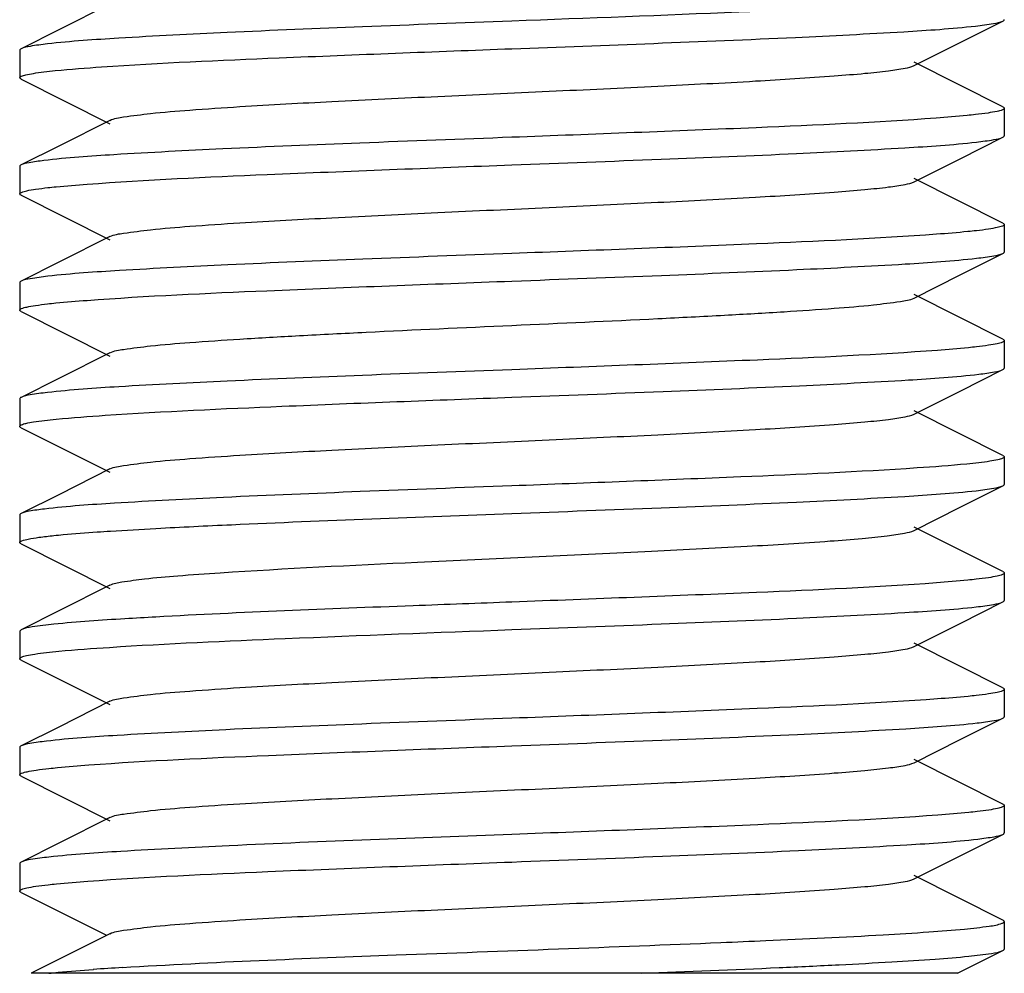
# Model space of a CAD drawing. Units: millimetres. Extents: x 18687 to 23553, y 1675 to 8407.
# Drawn here: x 19413 to 19423, y 6024 to 6034 of the extents above; entities that cross this region are included whole.
import ezdxf

# ---------------------------------------------------------------- set-up
doc = ezdxf.new("R2010")
doc.units = ezdxf.units.MM

# ---------------------------------------------------------------- blocks, each defined once
blk = doc.blocks.new('A$C506F0FE6')
for p, q in [((328.417, 163.342), (327.903, 163.084)), ((337.052, 162.953), (337.486, 163.171)), ((327.903, 163.084), (327.514, 162.889)), ((336.583, 162.718), (337.052, 162.953)), ((327.5, 162.875), (327.5, 162.595)), ((337.486, 162.299), (336.583, 162.752)), ((327.505, 162.586), (327.5, 162.595)), ((327.514, 162.581), (327.505, 162.586)), ((327.514, 162.581), (328.417, 162.128)), ((337.5, 162.285), (337.5, 162.005)), ((328.417, 162.162), (327.903, 161.904)), ((327.903, 161.904), (327.514, 161.709)), ((337.052, 161.773), (337.486, 161.991)), ((336.583, 161.538), (337.052, 161.773)), ((327.5, 161.695), (327.5, 161.415)), ((337.486, 161.119), (336.583, 161.572)), ((327.514, 161.401), (328.417, 160.948)), ((337.5, 161.105), (337.5, 160.825)), ((328.417, 160.982), (327.903, 160.724)), ((337.052, 160.593), (337.486, 160.811)), ((327.903, 160.724), (327.514, 160.529)), ((327.5, 160.515), (327.5, 160.235)), ((336.583, 160.358), (337.052, 160.593)), ((337.486, 159.939), (336.583, 160.392)), ((327.514, 160.221), (328.417, 159.768)), ((337.5, 159.925), (337.5, 159.645)), ((328.417, 159.802), (327.903, 159.544)), ((337.052, 159.413), (337.486, 159.631)), ((327.903, 159.544), (327.514, 159.349)), ((336.583, 159.178), (337.052, 159.413)), ((327.5, 159.335), (327.5, 159.055)), ((337.486, 158.759), (336.583, 159.212)), ((327.514, 159.041), (328.417, 158.588)), ((337.5, 158.745), (337.5, 158.465)), ((328.417, 158.622), (327.903, 158.364)), ((337.052, 158.233), (337.486, 158.451)), ((327.903, 158.364), (327.514, 158.169)), ((336.583, 157.998), (337.052, 158.233)), ((327.5, 158.155), (327.5, 157.875)), ((337.486, 157.579), (336.583, 158.032)), ((327.514, 157.861), (328.417, 157.408)), ((337.5, 157.565), (337.5, 157.285)), ((328.417, 157.442), (327.903, 157.184)), ((337.052, 157.053), (337.486, 157.271)), ((327.903, 157.184), (327.514, 156.989)), ((336.583, 156.818), (337.052, 157.053)), ((327.514, 156.989), (327.5, 156.975)), ((327.5, 156.975), (327.5, 156.695)), ((337.486, 156.399), (336.583, 156.852)), ((327.514, 156.681), (328.417, 156.228)), ((337.5, 156.385), (337.5, 156.105)), ((328.417, 156.262), (327.903, 156.004)), ((327.903, 156.004), (327.514, 155.809)), ((337.052, 155.873), (337.486, 156.091)), ((336.583, 155.638), (337.052, 155.873)), ((327.5, 155.795), (327.5, 155.515)), ((337.486, 155.219), (336.583, 155.672)), ((327.514, 155.501), (328.417, 155.048)), ((337.5, 155.205), (337.5, 154.925)), ((328.417, 155.082), (327.903, 154.824)), ((337.052, 154.693), (337.486, 154.911)), ((327.903, 154.824), (327.514, 154.629)), ((327.5, 154.615), (327.5, 154.335)), ((336.583, 154.458), (337.052, 154.693)), ((337.486, 154.039), (336.583, 154.492)), ((327.514, 154.321), (328.376, 153.889)), ((337.5, 154.025), (337.5, 154.027)), ((337.5, 154.025), (337.5, 153.745)), ((328.417, 153.902), (327.616, 153.5)), ((337.026, 153.5), (337.486, 153.731)), ((337.025, 153.5), (327.616, 153.5))]:
    blk.add_line(p, q)
blk.add_arc((330.288, 124.886), 28.725, 93.4833, 94.0738)
for points, knots in [([(336.589, 163.35), (335.994, 163.311), (334.631, 163.251), (333.268, 163.199), (332.5, 163.17)], [0, 0, 0, 0, 0.436724, 1, 1, 1, 1]), ([(332.5, 163.17), (331.994, 163.151), (331.03, 163.115), (329.698, 163.06), (328.631, 163.006), (328.022, 162.966), (327.781, 162.938)], [0, 0, 0, 0, 0.321527, 0.612719, 0.846172, 1, 1, 1, 1]), ([(332.5, 162.89), (333.46, 162.926), (334.787, 162.974), (336.356, 163.053), (336.965, 163.093), (337.208, 163.12)], [0, 0, 0, 0, 0.611246, 0.844968, 1, 1, 1, 1]), ([(337.208, 163.12), (337.269, 163.127), (337.361, 163.141), (337.457, 163.156), (337.486, 163.171)], [0, 0, 0, 0, 0.652895, 1, 1, 1, 1]), ([(337.486, 163.171), (337.49, 163.173), (337.496, 163.176), (337.5, 163.182), (337.5, 163.185)], [0, 0, 0, 0, 0.616008, 1, 1, 1, 1]), ([(327.781, 162.938), (327.723, 162.932), (327.634, 162.919), (327.542, 162.903), (327.514, 162.889)], [0, 0, 0, 0, 0.651382, 1, 1, 1, 1]), ([(327.514, 162.889), (327.51, 162.887), (327.504, 162.884), (327.5, 162.878), (327.5, 162.875)], [0, 0, 0, 0, 0.616577, 1, 1, 1, 1]), ([(328.332, 162.705), (328.932, 162.746), (330.322, 162.807), (331.711, 162.86), (332.5, 162.89)], [0, 0, 0, 0, 0.432616, 1, 1, 1, 1]), ([(327.746, 162.654), (327.784, 162.659), (327.979, 162.68), (328.175, 162.694), (328.332, 162.705)], [0, 0, 0, 0, 0.197412, 1, 1, 1, 1]), ([(328.417, 162.162), (328.46, 162.183), (328.601, 162.204), (328.869, 162.239), (329.264, 162.27), (329.878, 162.312), (330.718, 162.357), (331.766, 162.407), (332.869, 162.457), (333.945, 162.507), (334.91, 162.557), (335.61, 162.6), (336.061, 162.637), (336.301, 162.661), (336.467, 162.686), (336.555, 162.704), (336.583, 162.718)], [0, 0, 0, 0, 0.017422, 0.051038, 0.099829, 0.162222, 0.276552, 0.407916, 0.546305, 0.681165, 0.802206, 0.900206, 0.938166, 0.967752, 0.988469, 1, 1, 1, 1]), ([(327.5, 162.595), (327.5, 162.602), (327.526, 162.616), (327.57, 162.627), (327.649, 162.642), (327.71, 162.65), (327.746, 162.654)], [0, 0, 0, 0, 0.083605, 0.273164, 0.578455, 1, 1, 1, 1]), ([(337.208, 162.22), (337.179, 162.217), (337.046, 162.204), (336.913, 162.193), (336.808, 162.185)], [0, 0, 0, 0, 0.212151, 1, 1, 1, 1]), ([(337.5, 162.285), (337.5, 162.277), (337.468, 162.262), (337.417, 162.25), (337.322, 162.234), (337.25, 162.225), (337.208, 162.22)], [0, 0, 0, 0, 0.081028, 0.27073, 0.577446, 1, 1, 1, 1]), ([(337.486, 162.299), (337.49, 162.297), (337.496, 162.294), (337.5, 162.288), (337.5, 162.285)], [0, 0, 0, 0, 0.617018, 1, 1, 1, 1]), ([(336.808, 162.185), (336.2, 162.14), (334.763, 162.076), (333.327, 162.021), (332.5, 161.99)], [0, 0, 0, 0, 0.424256, 1, 1, 1, 1]), ([(337.486, 161.991), (337.49, 161.993), (337.496, 161.996), (337.5, 162.002), (337.5, 162.005)], [0, 0, 0, 0, 0.617019, 1, 1, 1, 1]), ([(332.5, 161.99), (331.985, 161.971), (331.006, 161.934), (329.658, 161.879), (328.588, 161.823), (327.982, 161.783), (327.746, 161.754)], [0, 0, 0, 0, 0.324614, 0.617497, 0.850186, 1, 1, 1, 1]), ([(332.5, 161.71), (333.005, 161.729), (333.968, 161.765), (335.299, 161.819), (336.365, 161.874), (336.974, 161.914), (337.216, 161.941)], [0, 0, 0, 0, 0.321261, 0.612285, 0.845824, 1, 1, 1, 1]), ([(337.216, 161.941), (337.275, 161.948), (337.365, 161.961), (337.457, 161.977), (337.486, 161.991)], [0, 0, 0, 0, 0.651791, 1, 1, 1, 1]), ([(327.514, 161.709), (327.51, 161.707), (327.504, 161.704), (327.5, 161.698), (327.5, 161.695)], [0, 0, 0, 0, 0.617017, 1, 1, 1, 1]), ([(327.746, 161.754), (327.695, 161.748), (327.618, 161.736), (327.539, 161.722), (327.514, 161.709)], [0, 0, 0, 0, 0.646188, 1, 1, 1, 1]), ([(328.185, 161.514), (328.793, 161.56), (330.232, 161.623), (331.671, 161.679), (332.5, 161.71)], [0, 0, 0, 0, 0.423784, 1, 1, 1, 1]), ([(327.786, 161.479), (327.814, 161.482), (327.947, 161.496), (328.08, 161.507), (328.185, 161.514)], [0, 0, 0, 0, 0.211673, 1, 1, 1, 1]), ([(328.417, 160.982), (328.46, 161.003), (328.601, 161.023), (328.869, 161.059), (329.264, 161.09), (329.878, 161.132), (330.718, 161.176), (331.765, 161.227), (332.869, 161.277), (333.944, 161.327), (334.909, 161.377), (335.61, 161.42), (336.06, 161.457), (336.301, 161.481), (336.467, 161.506), (336.555, 161.524), (336.583, 161.538)], [0, 0, 0, 0, 0.017414, 0.05101, 0.099786, 0.162172, 0.276493, 0.407858, 0.546257, 0.681128, 0.802178, 0.900188, 0.93816, 0.967744, 0.988462, 1, 1, 1, 1]), ([(327.5, 161.415), (327.5, 161.423), (327.531, 161.438), (327.581, 161.45), (327.674, 161.466), (327.745, 161.474), (327.786, 161.479)], [0, 0, 0, 0, 0.081042, 0.270617, 0.577298, 1, 1, 1, 1]), ([(327.514, 161.401), (327.51, 161.403), (327.504, 161.406), (327.5, 161.412), (327.5, 161.415)], [0, 0, 0, 0, 0.616656, 1, 1, 1, 1]), ([(337.5, 161.105), (337.5, 161.097), (337.469, 161.082), (337.42, 161.071), (337.327, 161.054), (337.257, 161.046), (337.216, 161.041)], [0, 0, 0, 0, 0.080764, 0.270171, 0.576953, 1, 1, 1, 1]), ([(337.486, 161.119), (337.49, 161.117), (337.496, 161.114), (337.5, 161.108), (337.5, 161.105)], [0, 0, 0, 0, 0.61601, 1, 1, 1, 1]), ([(336.812, 161.005), (336.204, 160.96), (334.766, 160.896), (333.328, 160.841), (332.5, 160.81)], [0, 0, 0, 0, 0.423954, 1, 1, 1, 1]), ([(337.216, 161.041), (337.187, 161.038), (337.053, 161.024), (336.918, 161.013), (336.812, 161.005)], [0, 0, 0, 0, 0.211215, 1, 1, 1, 1]), ([(332.5, 160.81), (331.995, 160.791), (331.033, 160.755), (329.704, 160.701), (328.637, 160.646), (328.028, 160.606), (327.786, 160.579)], [0, 0, 0, 0, 0.321097, 0.612032, 0.845624, 1, 1, 1, 1]), ([(337.219, 160.762), (337.277, 160.768), (337.366, 160.781), (337.458, 160.797), (337.486, 160.811)], [0, 0, 0, 0, 0.651391, 1, 1, 1, 1]), ([(337.486, 160.811), (337.49, 160.813), (337.496, 160.816), (337.5, 160.822), (337.5, 160.825)], [0, 0, 0, 0, 0.616574, 1, 1, 1, 1]), ([(332.5, 160.53), (333.006, 160.549), (333.97, 160.585), (335.302, 160.64), (336.369, 160.694), (336.978, 160.734), (337.219, 160.762)], [0, 0, 0, 0, 0.321499, 0.612655, 0.846145, 1, 1, 1, 1]), ([(327.514, 160.529), (327.51, 160.527), (327.504, 160.524), (327.5, 160.518), (327.5, 160.515)], [0, 0, 0, 0, 0.616566, 1, 1, 1, 1]), ([(327.786, 160.579), (327.726, 160.572), (327.636, 160.559), (327.543, 160.544), (327.514, 160.529)], [0, 0, 0, 0, 0.652042, 1, 1, 1, 1]), ([(328.184, 160.334), (328.792, 160.38), (330.231, 160.443), (331.671, 160.499), (332.5, 160.53)], [0, 0, 0, 0, 0.423699, 1, 1, 1, 1]), ([(327.781, 160.298), (327.81, 160.302), (327.944, 160.316), (328.078, 160.326), (328.184, 160.334)], [0, 0, 0, 0, 0.211009, 1, 1, 1, 1]), ([(328.417, 159.802), (328.46, 159.823), (328.601, 159.843), (328.869, 159.879), (329.264, 159.91), (329.767, 159.944), (330.365, 159.978), (331.286, 160.025), (332.5, 160.08), (333.714, 160.135), (334.635, 160.182), (335.233, 160.216), (335.736, 160.25), (336.131, 160.281), (336.399, 160.317), (336.54, 160.336), (336.583, 160.358)], [0, 0, 0, 0, 0.017424, 0.051012, 0.099795, 0.162178, 0.236028, 0.318872, 0.500004, 0.681138, 0.763969, 0.837836, 0.9002, 0.948999, 0.982574, 1, 1, 1, 1]), ([(327.5, 160.235), (327.5, 160.243), (327.531, 160.257), (327.58, 160.269), (327.671, 160.285), (327.74, 160.294), (327.781, 160.298)], [0, 0, 0, 0, 0.080857, 0.270237, 0.576972, 1, 1, 1, 1]), ([(327.514, 160.221), (327.51, 160.223), (327.504, 160.226), (327.5, 160.232), (327.5, 160.235)], [0, 0, 0, 0, 0.615914, 1, 1, 1, 1]), ([(337.5, 159.925), (337.5, 159.917), (337.469, 159.903), (337.42, 159.891), (337.329, 159.875), (337.259, 159.866), (337.219, 159.862)], [0, 0, 0, 0, 0.081274, 0.270853, 0.577434, 1, 1, 1, 1]), ([(337.486, 159.939), (337.49, 159.937), (337.496, 159.934), (337.5, 159.928), (337.5, 159.925)], [0, 0, 0, 0, 0.616638, 1, 1, 1, 1]), ([(336.821, 159.826), (336.213, 159.781), (334.772, 159.717), (333.331, 159.661), (332.5, 159.63)], [0, 0, 0, 0, 0.423375, 1, 1, 1, 1]), ([(337.219, 159.862), (337.191, 159.859), (337.058, 159.845), (336.926, 159.834), (336.821, 159.826)], [0, 0, 0, 0, 0.211321, 1, 1, 1, 1]), ([(332.5, 159.63), (331.994, 159.611), (331.03, 159.575), (329.698, 159.52), (328.631, 159.466), (328.022, 159.426), (327.781, 159.398)], [0, 0, 0, 0, 0.321504, 0.612663, 0.846148, 1, 1, 1, 1]), ([(337.242, 159.584), (337.295, 159.591), (337.376, 159.603), (337.46, 159.618), (337.486, 159.631)], [0, 0, 0, 0, 0.648024, 1, 1, 1, 1]), ([(337.486, 159.631), (337.49, 159.633), (337.496, 159.636), (337.5, 159.642), (337.5, 159.645)], [0, 0, 0, 0, 0.616396, 1, 1, 1, 1]), ([(332.5, 159.35), (333.012, 159.369), (333.985, 159.406), (335.328, 159.461), (336.397, 159.516), (337.004, 159.556), (337.242, 159.584)], [0, 0, 0, 0, 0.323485, 0.615795, 0.848768, 1, 1, 1, 1]), ([(327.514, 159.349), (327.51, 159.347), (327.504, 159.344), (327.5, 159.338), (327.5, 159.335)], [0, 0, 0, 0, 0.617128, 1, 1, 1, 1]), ([(327.781, 159.398), (327.723, 159.392), (327.634, 159.379), (327.542, 159.363), (327.514, 159.349)], [0, 0, 0, 0, 0.651377, 1, 1, 1, 1]), ([(328.368, 159.167), (328.966, 159.207), (330.343, 159.268), (331.721, 159.321), (332.5, 159.35)], [0, 0, 0, 0, 0.434506, 1, 1, 1, 1]), ([(327.5, 159.055), (327.5, 159.062), (327.527, 159.076), (327.571, 159.087), (327.652, 159.102), (327.714, 159.11), (327.751, 159.115)], [0, 0, 0, 0, 0.083288, 0.273074, 0.578828, 1, 1, 1, 1]), ([(327.751, 159.115), (327.791, 159.12), (327.996, 159.141), (328.202, 159.156), (328.368, 159.167)], [0, 0, 0, 0, 0.196415, 1, 1, 1, 1]), ([(328.417, 158.622), (328.46, 158.643), (328.601, 158.663), (328.869, 158.699), (329.264, 158.73), (329.878, 158.772), (330.718, 158.816), (331.765, 158.867), (332.869, 158.917), (333.944, 158.967), (334.909, 159.017), (335.61, 159.06), (336.06, 159.097), (336.301, 159.121), (336.467, 159.146), (336.555, 159.164), (336.583, 159.178)], [0, 0, 0, 0, 0.017432, 0.05101, 0.0998, 0.162175, 0.276492, 0.407859, 0.546257, 0.681121, 0.802166, 0.900178, 0.938147, 0.967742, 0.988443, 1, 1, 1, 1]), ([(327.514, 159.041), (327.51, 159.043), (327.504, 159.046), (327.5, 159.052), (327.5, 159.055)], [0, 0, 0, 0, 0.616975, 1, 1, 1, 1]), ([(337.5, 158.745), (337.5, 158.738), (337.472, 158.723), (337.427, 158.712), (337.343, 158.697), (337.279, 158.689), (337.242, 158.684)], [0, 0, 0, 0, 0.082688, 0.272384, 0.578378, 1, 1, 1, 1]), ([(337.486, 158.759), (337.49, 158.757), (337.496, 158.754), (337.5, 158.748), (337.5, 158.745)], [0, 0, 0, 0, 0.616811, 1, 1, 1, 1]), ([(336.615, 158.632), (336.018, 158.592), (334.646, 158.531), (333.275, 158.479), (332.5, 158.45)], [0, 0, 0, 0, 0.435441, 1, 1, 1, 1]), ([(337.242, 158.684), (337.201, 158.68), (336.992, 158.658), (336.783, 158.643), (336.615, 158.632)], [0, 0, 0, 0, 0.196878, 1, 1, 1, 1]), ([(332.5, 158.45), (331.986, 158.431), (331.009, 158.394), (329.663, 158.339), (328.594, 158.284), (327.987, 158.243), (327.751, 158.215)], [0, 0, 0, 0, 0.324189, 0.616891, 0.849674, 1, 1, 1, 1]), ([(332.5, 158.17), (333.005, 158.189), (333.968, 158.225), (335.298, 158.279), (336.364, 158.334), (336.974, 158.374), (337.215, 158.401)], [0, 0, 0, 0, 0.321202, 0.612193, 0.845745, 1, 1, 1, 1]), ([(337.215, 158.401), (337.274, 158.408), (337.365, 158.421), (337.457, 158.437), (337.486, 158.451)], [0, 0, 0, 0, 0.651891, 1, 1, 1, 1]), ([(337.486, 158.451), (337.49, 158.453), (337.496, 158.456), (337.5, 158.462), (337.5, 158.465)], [0, 0, 0, 0, 0.616987, 1, 1, 1, 1]), ([(327.751, 158.215), (327.699, 158.209), (327.62, 158.197), (327.539, 158.182), (327.514, 158.169)], [0, 0, 0, 0, 0.646825, 1, 1, 1, 1]), ([(327.514, 158.169), (327.51, 158.167), (327.504, 158.164), (327.5, 158.158), (327.5, 158.155)], [0, 0, 0, 0, 0.61619, 1, 1, 1, 1]), ([(328.884, 158.018), (329.14, 158.032), (330.345, 158.09), (331.55, 158.134), (332.5, 158.17)], [0, 0, 0, 0, 0.212124, 1, 1, 1, 1]), ([(328.288, 157.982), (328.333, 157.985), (328.532, 157.998), (328.73, 158.01), (328.884, 158.018)], [0, 0, 0, 0, 0.227139, 1, 1, 1, 1]), ([(327.5, 157.875), (327.5, 157.884), (327.539, 157.9), (327.598, 157.913), (327.711, 157.931), (327.797, 157.94), (327.847, 157.945)], [0, 0, 0, 0, 0.078533, 0.268034, 0.575694, 1, 1, 1, 1]), ([(327.847, 157.945), (327.878, 157.949), (328.025, 157.963), (328.172, 157.974), (328.288, 157.982)], [0, 0, 0, 0, 0.214039, 1, 1, 1, 1]), ([(329.535, 157.568), (330.203, 157.612), (331.259, 157.663), (332.698, 157.729), (333.814, 157.78), (334.823, 157.832), (335.559, 157.876), (336.033, 157.914), (336.287, 157.939), (336.461, 157.965), (336.553, 157.983), (336.583, 157.998)], [0, 0, 0, 0, 0.284182, 0.449016, 0.611542, 0.758558, 0.87818, 0.924588, 0.960775, 0.986013, 1, 1, 1, 1]), ([(327.514, 157.861), (327.51, 157.863), (327.504, 157.866), (327.5, 157.872), (327.5, 157.875)], [0, 0, 0, 0, 0.616637, 1, 1, 1, 1]), ([(328.417, 157.442), (328.454, 157.461), (328.574, 157.48), (328.802, 157.512), (329.136, 157.54), (329.391, 157.559), (329.535, 157.568)], [0, 0, 0, 0, 0.109871, 0.316863, 0.616931, 1, 1, 1, 1]), ([(337.215, 157.501), (337.187, 157.498), (337.052, 157.484), (336.917, 157.473), (336.811, 157.465)], [0, 0, 0, 0, 0.211264, 1, 1, 1, 1]), ([(337.5, 157.565), (337.5, 157.557), (337.469, 157.542), (337.419, 157.531), (337.327, 157.514), (337.256, 157.506), (337.215, 157.501)], [0, 0, 0, 0, 0.080747, 0.270164, 0.576955, 1, 1, 1, 1]), ([(337.486, 157.579), (337.49, 157.577), (337.496, 157.574), (337.5, 157.568), (337.5, 157.565)], [0, 0, 0, 0, 0.61604, 1, 1, 1, 1]), ([(336.811, 157.465), (336.203, 157.42), (334.765, 157.356), (333.328, 157.301), (332.5, 157.27)], [0, 0, 0, 0, 0.424017, 1, 1, 1, 1]), ([(332.5, 157.27), (332.165, 157.257), (330.96, 157.212), (329.754, 157.166), (328.884, 157.118)], [0, 0, 0, 0, 0.277513, 1, 1, 1, 1]), ([(332.5, 156.99), (333.005, 157.009), (333.968, 157.045), (335.298, 157.099), (336.364, 157.154), (336.974, 157.194), (337.215, 157.221)], [0, 0, 0, 0, 0.32119, 0.612175, 0.845744, 1, 1, 1, 1]), ([(337.215, 157.221), (337.274, 157.228), (337.365, 157.241), (337.457, 157.257), (337.486, 157.271)], [0, 0, 0, 0, 0.651936, 1, 1, 1, 1]), ([(337.486, 157.271), (337.49, 157.273), (337.496, 157.276), (337.5, 157.282), (337.5, 157.285)], [0, 0, 0, 0, 0.615934, 1, 1, 1, 1]), ([(328.884, 157.118), (328.779, 157.112), (328.433, 157.092), (328.087, 157.07), (327.847, 157.045)], [0, 0, 0, 0, 0.304905, 1, 1, 1, 1]), ([(327.847, 157.045), (327.773, 157.038), (327.663, 157.022), (327.548, 157.006), (327.514, 156.989)], [0, 0, 0, 0, 0.659306, 1, 1, 1, 1]), ([(328.411, 156.81), (329.005, 156.849), (330.369, 156.909), (331.732, 156.961), (332.5, 156.99)], [0, 0, 0, 0, 0.436743, 1, 1, 1, 1]), ([(327.771, 156.757), (327.813, 156.762), (328.026, 156.784), (328.239, 156.799), (328.411, 156.81)], [0, 0, 0, 0, 0.197732, 1, 1, 1, 1]), ([(328.417, 156.262), (328.46, 156.284), (328.601, 156.303), (328.869, 156.339), (329.264, 156.37), (329.878, 156.412), (330.718, 156.456), (331.765, 156.507), (332.869, 156.557), (333.944, 156.607), (334.909, 156.657), (335.61, 156.7), (336.06, 156.737), (336.301, 156.761), (336.467, 156.786), (336.555, 156.804), (336.583, 156.818)], [0, 0, 0, 0, 0.017427, 0.051001, 0.0998, 0.162163, 0.276488, 0.407859, 0.546254, 0.681117, 0.802168, 0.900188, 0.938141, 0.967753, 0.988444, 1, 1, 1, 1]), ([(327.5, 156.695), (327.5, 156.703), (327.529, 156.717), (327.577, 156.729), (327.665, 156.744), (327.731, 156.753), (327.771, 156.757)], [0, 0, 0, 0, 0.081819, 0.271402, 0.577749, 1, 1, 1, 1]), ([(327.514, 156.681), (327.51, 156.683), (327.504, 156.686), (327.5, 156.692), (327.5, 156.695)], [0, 0, 0, 0, 0.616587, 1, 1, 1, 1]), ([(337.215, 156.321), (337.187, 156.318), (337.056, 156.304), (336.924, 156.294), (336.82, 156.286)], [0, 0, 0, 0, 0.211811, 1, 1, 1, 1]), ([(337.5, 156.385), (337.5, 156.377), (337.469, 156.362), (337.419, 156.35), (337.327, 156.334), (337.256, 156.326), (337.215, 156.321)], [0, 0, 0, 0, 0.081458, 0.271199, 0.57773, 1, 1, 1, 1]), ([(337.486, 156.399), (337.49, 156.397), (337.496, 156.394), (337.5, 156.388), (337.5, 156.385)], [0, 0, 0, 0, 0.617143, 1, 1, 1, 1]), ([(336.82, 156.286), (336.211, 156.241), (334.771, 156.177), (333.331, 156.121), (332.5, 156.09)], [0, 0, 0, 0, 0.423454, 1, 1, 1, 1]), ([(337.486, 156.091), (337.49, 156.093), (337.496, 156.096), (337.5, 156.102), (337.5, 156.105)], [0, 0, 0, 0, 0.617106, 1, 1, 1, 1]), ([(332.5, 156.09), (331.991, 156.071), (331.023, 156.034), (329.686, 155.98), (328.618, 155.925), (328.01, 155.885), (327.771, 155.857)], [0, 0, 0, 0, 0.322387, 0.614076, 0.847339, 1, 1, 1, 1]), ([(332.5, 155.81), (333.007, 155.829), (333.974, 155.865), (335.308, 155.92), (336.375, 155.974), (336.984, 156.015), (337.224, 156.042)], [0, 0, 0, 0, 0.32194, 0.613346, 0.84673, 1, 1, 1, 1]), ([(337.224, 156.042), (337.281, 156.049), (337.369, 156.062), (337.458, 156.077), (337.486, 156.091)], [0, 0, 0, 0, 0.650643, 1, 1, 1, 1]), ([(327.514, 155.809), (327.51, 155.807), (327.504, 155.804), (327.5, 155.798), (327.5, 155.795)], [0, 0, 0, 0, 0.616637, 1, 1, 1, 1]), ([(327.771, 155.857), (327.715, 155.851), (327.629, 155.838), (327.541, 155.823), (327.514, 155.809)], [0, 0, 0, 0, 0.649879, 1, 1, 1, 1]), ([(328.202, 155.616), (328.81, 155.66), (330.243, 155.724), (331.676, 155.779), (332.5, 155.81)], [0, 0, 0, 0, 0.424883, 1, 1, 1, 1]), ([(327.797, 155.58), (327.826, 155.583), (327.961, 155.597), (328.096, 155.608), (328.202, 155.616)], [0, 0, 0, 0, 0.212278, 1, 1, 1, 1]), ([(328.417, 155.082), (328.46, 155.104), (328.601, 155.123), (328.869, 155.159), (329.264, 155.19), (329.878, 155.232), (330.718, 155.276), (331.765, 155.327), (332.869, 155.377), (333.944, 155.427), (334.909, 155.477), (335.61, 155.52), (336.06, 155.557), (336.301, 155.581), (336.467, 155.606), (336.555, 155.624), (336.583, 155.638)], [0, 0, 0, 0, 0.017415, 0.051001, 0.099793, 0.16216, 0.276489, 0.407859, 0.546253, 0.68112, 0.802176, 0.900197, 0.938146, 0.967755, 0.988455, 1, 1, 1, 1]), ([(327.5, 155.515), (327.5, 155.523), (327.533, 155.538), (327.584, 155.55), (327.681, 155.567), (327.754, 155.575), (327.797, 155.58)], [0, 0, 0, 0, 0.080644, 0.270276, 0.577151, 1, 1, 1, 1]), ([(327.514, 155.501), (327.51, 155.503), (327.504, 155.506), (327.5, 155.512), (327.5, 155.515)], [0, 0, 0, 0, 0.616783, 1, 1, 1, 1]), ([(337.5, 155.205), (337.5, 155.197), (337.47, 155.183), (337.422, 155.171), (337.332, 155.155), (337.264, 155.147), (337.224, 155.142)], [0, 0, 0, 0, 0.081163, 0.270565, 0.577169, 1, 1, 1, 1]), ([(337.486, 155.219), (337.49, 155.217), (337.496, 155.214), (337.5, 155.208), (337.5, 155.205)], [0, 0, 0, 0, 0.615984, 1, 1, 1, 1]), ([(336.825, 155.106), (336.216, 155.061), (334.774, 154.997), (333.332, 154.941), (332.5, 154.91)], [0, 0, 0, 0, 0.423128, 1, 1, 1, 1]), ([(337.224, 155.142), (337.196, 155.139), (337.063, 155.125), (336.93, 155.114), (336.825, 155.106)], [0, 0, 0, 0, 0.210742, 1, 1, 1, 1]), ([(332.5, 154.91), (331.542, 154.874), (330.217, 154.826), (328.65, 154.747), (328.04, 154.707), (327.797, 154.68)], [0, 0, 0, 0, 0.610634, 0.844455, 1, 1, 1, 1]), ([(337.231, 154.863), (337.287, 154.87), (337.372, 154.882), (337.459, 154.897), (337.486, 154.911)], [0, 0, 0, 0, 0.649575, 1, 1, 1, 1]), ([(337.486, 154.911), (337.49, 154.913), (337.496, 154.916), (337.5, 154.922), (337.5, 154.925)], [0, 0, 0, 0, 0.616618, 1, 1, 1, 1]), ([(332.5, 154.63), (333.009, 154.649), (333.979, 154.686), (335.316, 154.74), (336.384, 154.795), (336.992, 154.835), (337.231, 154.863)], [0, 0, 0, 0, 0.322606, 0.614409, 0.847587, 1, 1, 1, 1]), ([(327.514, 154.629), (327.51, 154.627), (327.504, 154.624), (327.5, 154.618), (327.5, 154.615)], [0, 0, 0, 0, 0.616245, 1, 1, 1, 1]), ([(327.797, 154.68), (327.735, 154.673), (327.641, 154.66), (327.544, 154.644), (327.514, 154.629)], [0, 0, 0, 0, 0.6535, 1, 1, 1, 1]), ([(328.193, 154.435), (328.801, 154.48), (330.237, 154.544), (331.673, 154.599), (332.5, 154.63)], [0, 0, 0, 0, 0.424247, 1, 1, 1, 1]), ([(327.788, 154.399), (327.816, 154.402), (327.951, 154.416), (328.086, 154.427), (328.193, 154.435)], [0, 0, 0, 0, 0.211446, 1, 1, 1, 1]), ([(328.417, 153.902), (328.46, 153.923), (328.601, 153.943), (328.869, 153.979), (329.264, 154.01), (329.878, 154.052), (330.718, 154.096), (331.765, 154.147), (332.869, 154.197), (333.944, 154.247), (334.909, 154.297), (335.61, 154.34), (336.06, 154.377), (336.301, 154.401), (336.467, 154.426), (336.555, 154.444), (336.583, 154.458)], [0, 0, 0, 0, 0.017407, 0.051005, 0.099786, 0.162164, 0.276491, 0.407858, 0.546254, 0.681125, 0.802182, 0.900198, 0.938154, 0.967752, 0.988465, 1, 1, 1, 1]), ([(327.5, 154.335), (327.5, 154.343), (327.531, 154.358), (327.581, 154.37), (327.675, 154.386), (327.746, 154.394), (327.788, 154.399)], [0, 0, 0, 0, 0.080727, 0.270206, 0.577019, 1, 1, 1, 1]), ([(327.514, 154.321), (327.51, 154.323), (327.504, 154.326), (327.5, 154.332), (327.5, 154.335)], [0, 0, 0, 0, 0.616216, 1, 1, 1, 1]), ([(336.269, 153.89), (336.424, 153.899), (336.7, 153.917), (337.059, 153.943), (337.307, 153.972), (337.436, 153.991), (337.478, 154.008)], [0, 0, 0, 0, 0.382812, 0.681242, 0.888427, 1, 1, 1, 1]), ([(337.478, 154.008), (337.482, 154.009), (337.49, 154.012), (337.5, 154.019), (337.5, 154.025)], [0, 0, 0, 0, 0.367918, 1, 1, 1, 1]), ([(337.5, 154.027), (337.499, 154.029), (337.495, 154.034), (337.489, 154.037), (337.486, 154.039)], [0, 0, 0, 0, 0.397949, 1, 1, 1, 1]), ([(328.543, 153.559), (329.469, 153.615), (331.495, 153.693), (333.521, 153.767), (334.62, 153.812)], [0, 0, 0, 0, 0.457559, 1, 1, 1, 1]), ([(334.62, 153.812), (334.773, 153.819), (335.323, 153.842), (335.873, 153.868), (336.269, 153.89)], [0, 0, 0, 0, 0.278065, 1, 1, 1, 1]), ([(333.816, 153.5), (334.282, 153.518), (334.951, 153.545), (335.798, 153.585), (336.327, 153.613), (336.765, 153.641), (337.104, 153.667), (337.331, 153.697), (337.45, 153.713), (337.486, 153.731)], [0, 0, 0, 0, 0.380167, 0.546367, 0.691238, 0.811477, 0.904279, 0.967505, 1, 1, 1, 1]), ([(337.486, 153.731), (337.49, 153.733), (337.496, 153.736), (337.5, 153.742), (337.5, 153.745)], [0, 0, 0, 0, 0.615942, 1, 1, 1, 1]), ([(327.797, 153.5), (327.828, 153.503), (327.978, 153.519), (328.129, 153.531), (328.248, 153.539)], [0, 0, 0, 0, 0.209188, 1, 1, 1, 1])]:
    blk.add_open_spline(points, degree=3, knots=knots)

msp = doc.modelspace()

# ---------------------------------------------------------------- block references
at = {"color": 7}
msp.add_blockref('A$C506F0FE6', (19085.7, 5870.795), dxfattribs=at)

doc.saveas('drawing.dxf')
